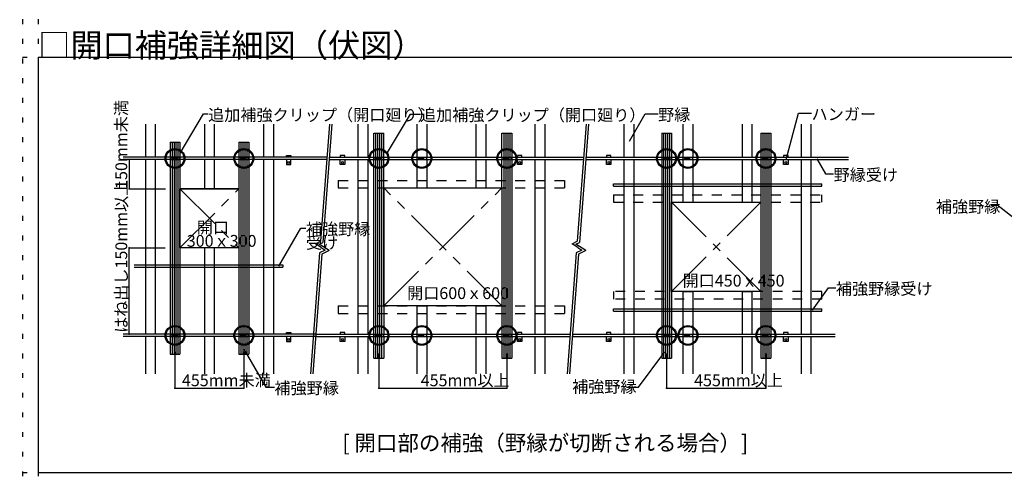
# Model space of a CAD drawing. Extents: x 15 to 409, y 13 to 281.
# Drawn here: x 210 to 335, y 152 to 211 of the extents above; entities that cross this region are included whole.
import ezdxf

# ---------------------------------------------------------------- set-up
doc = ezdxf.new("R2010")
doc.units = 0
doc.header["$MEASUREMENT"] = 0
for name, pattern in [('CENTER1', [10, 6.25, -1.25, 1.25, -1.25]), ('DASHED1', [2.5, 1.25, -1.25]), ('DOT', [2.5, 0.625, -1.875])]:
    doc.linetypes.add(name, pattern=pattern)
for name, color, linetype in [('_7-0_中心線', 7, 'CONTINUOUS'), ('_7-1_吊り材', 7, 'CONTINUOUS'), ('_7-2_野縁受け', 7, 'CONTINUOUS'), ('_7-3_野縁', 7, 'CONTINUOUS'), ('_7-4_ブレ__ス__補強材', 7, 'CONTINUOUS'), ('_7-5_寸法', 7, 'CONTINUOUS'), ('_7-6_文字', 7, 'CONTINUOUS'), ('_7-A_クリップ', 7, 'CONTINUOUS'), ('_7-C_ビス__アンカ__ボルト__強調図形', 7, 'CONTINUOUS'), ('_F-3_野縁', 7, 'CONTINUOUS'), ('_F-6_文字', 7, 'CONTINUOUS'), ('ADD_LINE', 7, 'CONTINUOUS')]:
    doc.layers.add(name, color=color, linetype=linetype)
doc.styles.get("Standard").update_dxf_attribs({"font": 'txt', "bigfont": 'bigfont.shx'})

msp = doc.modelspace()

# ---------------------------------------------------------------- linework, layer by layer
at = {"layer": '_7-0_中心線', "color": 4, "linetype": 'Continuous'}
for p, q in [((249.02, 197.65), (247.88, 182.76)), ((249.32, 197.65), (248.17, 182.62)), ((281.63, 197.65), (280.5, 182.76)), ((281.93, 197.65), (280.79, 182.62)), ((247.24, 182.45), (247.88, 182.76)), ((279.85, 182.45), (280.5, 182.76)), ((247.97, 181.95), (247.24, 182.45)), ((247.73, 182.41), (248.17, 182.62)), ((248.97, 181.57), (247.73, 182.41)), ((248.47, 181.61), (247.77, 181.27)), ((247.97, 181.95), (248.47, 181.61)), ((248.97, 181.57), (248.06, 181.13)), ((280.59, 181.95), (279.85, 182.45)), ((280.35, 182.41), (280.79, 182.62)), ((281.59, 181.57), (280.35, 182.41)), ((281.09, 181.61), (280.39, 181.27)), ((280.59, 181.95), (281.09, 181.61)), ((281.59, 181.57), (280.68, 181.13)), ((247.77, 181.27), (246.6, 165.9)), ((248.06, 181.13), (246.9, 165.9)), ((280.39, 181.27), (279.22, 165.9)), ((280.68, 181.13), (279.52, 165.9))]:
    msp.add_line(p, q, dxfattribs=at)
at = {"layer": '_7-0_中心線', "color": 4, "linetype": 'CENTER1'}
for p, q in [((230.02, 181.92), (237.52, 189.42)), ((230.02, 189.42), (237.52, 181.92)), ((255.93, 174.54), (270.93, 189.54)), ((270.93, 174.54), (255.93, 189.54)), ((292.49, 176.36), (303.86, 187.73)), ((292.49, 187.73), (303.86, 176.36)), ((229.39, 168.69), (229.39, 164.08)), ((238.14, 168.76), (238.14, 164.08)), ((255.31, 168.51), (255.31, 164.08)), ((271.56, 168.51), (271.56, 164.08)), ((291.86, 168.51), (291.86, 164.08)), ((304.49, 168.51), (304.49, 164.08))]:
    msp.add_line(p, q, dxfattribs=at)
at = {"layer": '_7-1_吊り材', "color": 7, "linetype": 'Continuous'}
for p, q in [((243.55, 193.44), (243.55, 193.66)), ((243.55, 193.66), (244.12, 193.66)), ((243.55, 193.14), (243.55, 192.52)), ((244.12, 193.66), (244.12, 193.44)), ((244.12, 192.52), (244.12, 193.14)), ((250.4, 193.66), (250.4, 193.44)), ((250.98, 193.66), (250.4, 193.66)), ((250.4, 192.52), (250.4, 193.14)), ((250.98, 193.44), (250.98, 193.66)), ((250.98, 193.14), (250.98, 192.52)), ((272.9, 193.66), (272.9, 193.44)), ((273.48, 193.66), (272.9, 193.66)), ((272.9, 192.52), (272.9, 193.14)), ((273.48, 193.44), (273.48, 193.66)), ((273.48, 193.14), (273.48, 192.52)), ((284.22, 193.66), (284.22, 193.44)), ((284.8, 193.66), (284.22, 193.66)), ((284.22, 192.52), (284.22, 193.14)), ((284.8, 193.44), (284.8, 193.66)), ((284.8, 193.14), (284.8, 192.52)), ((306.72, 193.66), (306.72, 193.44)), ((307.3, 193.66), (306.72, 193.66)), ((306.72, 192.52), (306.72, 193.14)), ((307.3, 193.44), (307.3, 193.66)), ((307.3, 193.14), (307.3, 192.52)), ((243.55, 192.52), (244.12, 192.52)), ((250.98, 192.52), (250.4, 192.52)), ((273.48, 192.52), (272.9, 192.52)), ((284.8, 192.52), (284.22, 192.52)), ((307.3, 192.52), (306.72, 192.52)), ((243.55, 170.94), (243.55, 171.16)), ((243.55, 171.16), (244.12, 171.16)), ((243.55, 170.64), (243.55, 170.02)), ((244.12, 171.16), (244.12, 170.94)), ((244.12, 170.02), (244.12, 170.64)), ((250.4, 171.16), (250.4, 170.94)), ((250.98, 171.16), (250.4, 171.16)), ((250.4, 170.02), (250.4, 170.64)), ((250.98, 170.94), (250.98, 171.16)), ((250.98, 170.64), (250.98, 170.02)), ((272.9, 171.16), (272.9, 170.94)), ((273.48, 171.16), (272.9, 171.16)), ((272.9, 170.02), (272.9, 170.64)), ((273.48, 170.94), (273.48, 171.16)), ((273.48, 170.64), (273.48, 170.02)), ((284.22, 171.16), (284.22, 170.94)), ((284.8, 171.16), (284.22, 171.16)), ((284.22, 170.02), (284.22, 170.64)), ((284.8, 170.94), (284.8, 171.16)), ((284.8, 170.64), (284.8, 170.02)), ((306.72, 171.16), (306.72, 170.94)), ((307.3, 171.16), (306.72, 171.16)), ((306.72, 170.02), (306.72, 170.64)), ((307.3, 170.94), (307.3, 171.16)), ((307.3, 170.64), (307.3, 170.02)), ((243.55, 170.02), (244.12, 170.02)), ((250.98, 170.02), (250.4, 170.02)), ((273.48, 170.02), (272.9, 170.02)), ((284.8, 170.02), (284.22, 170.02)), ((307.3, 170.02), (306.72, 170.02))]:
    msp.add_line(p, q, dxfattribs=at)
for centre in [(243.84, 192.77), (250.69, 192.77), (273.19, 192.77), (284.51, 192.77), (307.01, 192.77), (243.84, 170.27), (250.69, 170.27), (273.19, 170.27), (284.51, 170.27), (307.01, 170.27)]:
    msp.add_circle(centre, 0.125, dxfattribs=at)
at = {"layer": '_7-2_野縁受け', "color": 3, "linetype": 'Continuous'}
for p, q in [((248.7, 193.44), (222.82, 193.44)), ((248.67, 193.14), (222.82, 193.14)), ((248.97, 193.14), (281.29, 193.14)), ((249, 193.44), (281.31, 193.44)), ((281.59, 193.14), (314.98, 193.14)), ((281.61, 193.44), (315, 193.44)), ((247.24, 170.94), (222.82, 170.94)), ((247.26, 170.64), (222.82, 170.64)), ((247.26, 170.64), (279.58, 170.64)), ((247.29, 170.94), (279.6, 170.94)), ((279.88, 170.64), (313.27, 170.64)), ((279.9, 170.94), (313.29, 170.94))]:
    msp.add_line(p, q, dxfattribs=at)
at = {"layer": '_7-3_野縁', "color": 2, "linetype": 'Continuous'}
for p, q in [((225.64, 197.65), (225.64, 193.44)), ((226.89, 197.65), (226.89, 193.44)), ((233.14, 197.65), (233.14, 193.44)), ((234.39, 197.65), (234.39, 193.44)), ((240.64, 197.65), (240.64, 193.44)), ((241.89, 197.65), (241.89, 193.44)), ((252.63, 197.65), (252.63, 193.44)), ((253.88, 197.65), (253.88, 193.44)), ((260.13, 197.65), (260.13, 193.44)), ((261.38, 197.65), (261.38, 193.44)), ((267.63, 197.65), (267.63, 193.44)), ((268.88, 197.65), (268.88, 193.44)), ((275.13, 197.65), (275.13, 193.44)), ((276.38, 197.65), (276.38, 193.44)), ((286.45, 197.65), (286.45, 193.44)), ((287.7, 197.65), (287.7, 193.44)), ((293.95, 197.65), (293.95, 193.44)), ((295.2, 197.65), (295.2, 193.44)), ((301.45, 197.65), (301.45, 193.44)), ((302.7, 197.65), (302.7, 193.44)), ((308.95, 197.65), (308.95, 193.44)), ((310.2, 197.65), (310.2, 193.44)), ((225.64, 193.14), (225.64, 189.57)), ((226.89, 193.14), (226.89, 189.57)), ((233.14, 193.14), (233.14, 189.57)), ((234.39, 193.14), (234.39, 189.57)), ((240.64, 193.14), (240.64, 189.54)), ((241.89, 193.14), (241.89, 189.54)), ((252.63, 193.14), (252.63, 189.54)), ((253.88, 193.14), (253.88, 189.54)), ((260.13, 193.14), (260.13, 189.54)), ((261.38, 193.14), (261.38, 189.54)), ((267.63, 193.14), (267.63, 189.54)), ((268.88, 193.14), (268.88, 189.54)), ((275.13, 193.14), (275.13, 189.54)), ((276.38, 193.14), (276.38, 189.54)), ((286.45, 193.14), (286.45, 187.73)), ((287.7, 193.14), (287.7, 187.73)), ((293.95, 193.14), (293.95, 187.73)), ((295.2, 193.14), (295.2, 187.73)), ((301.45, 193.14), (301.45, 187.73)), ((302.7, 193.14), (302.7, 187.73)), ((308.95, 193.14), (308.95, 187.73)), ((310.2, 193.14), (310.2, 187.73)), ((225.64, 189.57), (225.64, 174.54)), ((226.89, 189.57), (226.89, 174.54)), ((233.14, 189.57), (233.14, 189.42)), ((234.39, 189.57), (234.39, 189.42)), ((240.64, 189.54), (240.64, 174.54)), ((241.89, 189.54), (241.89, 174.54)), ((252.63, 189.54), (252.63, 174.54)), ((253.88, 189.54), (253.88, 174.54)), ((260.13, 189.54), (261.38, 189.54)), ((267.63, 189.54), (268.88, 189.54)), ((275.13, 189.54), (275.13, 174.54)), ((276.38, 189.54), (276.38, 174.54)), ((286.45, 189.76), (286.45, 188.68)), ((287.7, 189.76), (287.7, 188.68)), ((293.95, 189.76), (293.95, 188.68)), ((293.95, 189.76), (293.95, 188.68)), ((295.2, 189.76), (295.2, 188.68)), ((295.2, 189.76), (295.2, 188.68)), ((301.45, 189.76), (301.45, 188.68)), ((301.45, 189.76), (301.45, 188.68)), ((302.7, 189.76), (302.7, 188.68)), ((302.7, 189.76), (302.7, 188.68)), ((308.95, 189.76), (308.95, 188.68)), ((310.2, 189.76), (310.2, 188.68)), ((286.45, 187.73), (286.45, 176.36)), ((287.7, 187.73), (287.7, 176.36)), ((293.95, 187.73), (295.2, 187.73)), ((301.45, 187.73), (302.7, 187.73)), ((308.95, 187.73), (308.95, 176.36)), ((310.2, 187.73), (310.2, 176.36)), ((233.14, 181.92), (233.14, 174.54)), ((234.39, 181.92), (234.39, 174.54)), ((286.45, 176.36), (286.45, 170.94)), ((286.45, 175.41), (286.45, 174.19)), ((287.7, 176.36), (287.7, 170.94)), ((287.7, 175.41), (287.7, 174.19)), ((293.95, 176.36), (295.2, 176.36)), ((293.95, 176.36), (293.95, 170.94)), ((293.95, 175.41), (293.95, 174.19)), ((293.95, 175.41), (293.95, 174.19)), ((295.2, 176.36), (295.2, 170.94)), ((295.2, 175.41), (295.2, 174.19)), ((295.2, 175.41), (295.2, 174.19)), ((301.45, 176.36), (302.7, 176.36)), ((301.45, 176.36), (301.45, 170.94)), ((301.45, 175.41), (301.45, 174.19)), ((301.45, 175.41), (301.45, 174.19)), ((302.7, 176.36), (302.7, 170.94)), ((302.7, 175.41), (302.7, 174.19)), ((302.7, 175.41), (302.7, 174.19)), ((308.95, 176.36), (308.95, 170.94)), ((308.95, 175.41), (308.95, 174.19)), ((310.2, 176.36), (310.2, 170.94)), ((310.2, 175.41), (310.2, 174.19)), ((225.64, 174.54), (225.64, 170.94)), ((226.89, 174.54), (226.89, 170.94)), ((233.14, 174.54), (233.14, 170.94)), ((234.39, 174.54), (234.39, 170.94)), ((240.64, 174.54), (240.64, 170.94)), ((241.89, 174.54), (241.89, 170.94)), ((252.63, 174.54), (252.63, 170.94)), ((253.88, 174.54), (253.88, 170.94)), ((260.13, 174.54), (261.38, 174.54)), ((260.13, 174.54), (260.13, 170.94)), ((261.38, 174.54), (261.38, 170.94)), ((267.63, 174.54), (268.88, 174.54)), ((267.63, 174.54), (267.63, 170.94)), ((268.88, 174.54), (268.88, 170.94)), ((275.13, 174.54), (275.13, 170.94)), ((276.38, 174.54), (276.38, 170.94)), ((225.64, 170.64), (225.64, 165.9)), ((226.89, 170.64), (226.89, 165.9)), ((233.14, 170.64), (233.14, 165.9)), ((234.39, 170.64), (234.39, 165.9)), ((240.64, 170.64), (240.64, 165.9)), ((241.89, 170.64), (241.89, 165.9)), ((252.63, 170.64), (252.63, 165.9)), ((253.88, 170.64), (253.88, 165.9)), ((260.13, 170.64), (260.13, 165.9)), ((261.38, 170.64), (261.38, 165.9)), ((267.63, 170.64), (267.63, 165.9)), ((268.88, 170.64), (268.88, 165.9)), ((275.13, 170.64), (275.13, 165.9)), ((276.38, 170.64), (276.38, 165.9)), ((286.45, 170.64), (286.45, 165.9)), ((287.7, 170.64), (287.7, 165.9)), ((293.95, 170.64), (293.95, 165.9)), ((295.2, 170.64), (295.2, 165.9)), ((301.45, 170.64), (301.45, 165.9)), ((302.7, 170.64), (302.7, 165.9)), ((308.95, 170.64), (308.95, 165.9)), ((310.2, 170.64), (310.2, 165.9))]:
    msp.add_line(p, q, dxfattribs=at)
at = {"layer": '_7-4_ブレ__ス__補強材', "color": 4, "linetype": 'Continuous'}
for p, q in [((254.68, 167.88), (254.68, 196.49)), ((254.68, 196.49), (255.93, 196.49)), ((254.93, 167.88), (254.93, 196.49)), ((255.18, 167.88), (255.18, 196.49)), ((255.43, 167.88), (255.43, 196.49)), ((255.68, 167.88), (255.68, 196.49)), ((255.93, 193.44), (255.93, 196.49)), ((270.93, 193.44), (270.93, 196.49)), ((270.93, 196.49), (272.18, 196.49)), ((271.18, 196.49), (271.18, 167.88)), ((271.43, 196.49), (271.43, 167.88)), ((271.68, 196.49), (271.68, 167.88)), ((271.93, 196.49), (271.93, 167.88)), ((272.18, 196.49), (272.18, 167.88)), ((291.24, 196.49), (291.24, 187.73)), ((291.24, 196.49), (292.49, 196.49)), ((291.49, 196.49), (291.49, 187.73)), ((291.74, 196.49), (291.74, 187.73)), ((291.99, 196.49), (291.99, 187.73)), ((292.24, 196.49), (292.24, 187.73)), ((292.49, 196.49), (292.49, 187.73)), ((303.86, 196.49), (303.86, 187.73)), ((303.86, 196.49), (305.11, 196.49)), ((304.11, 196.49), (304.11, 187.73)), ((304.36, 196.49), (304.36, 187.73)), ((304.61, 196.49), (304.61, 187.73)), ((304.86, 196.49), (304.86, 187.73)), ((305.11, 196.49), (305.11, 187.73)), ((228.77, 195.36), (230.02, 195.36)), ((228.77, 195.36), (228.77, 168.39)), ((229.02, 195.36), (229.02, 168.39)), ((229.27, 195.36), (229.27, 168.39)), ((229.52, 195.36), (229.52, 168.39)), ((229.77, 195.36), (229.77, 168.39)), ((230.02, 195.36), (230.02, 168.39)), ((230.02, 195.36), (230.02, 168.39)), ((237.52, 195.36), (238.77, 195.36)), ((237.52, 195.36), (237.52, 168.39)), ((237.77, 195.36), (237.77, 168.39)), ((238.02, 195.36), (238.02, 168.39)), ((238.27, 195.36), (238.27, 168.39)), ((238.52, 195.36), (238.52, 168.39)), ((238.77, 195.36), (238.77, 168.39)), ((255.93, 189.54), (255.93, 193.14)), ((270.93, 189.54), (270.93, 193.14)), ((255.93, 189.54), (255.93, 174.54)), ((270.93, 189.54), (270.93, 174.54)), ((285.12, 190.06), (311.61, 190.06)), ((285.12, 189.76), (285.12, 190.06)), ((285.12, 189.76), (311.61, 189.76)), ((291.24, 189.76), (291.24, 188.68)), ((292.49, 189.76), (292.49, 188.68)), ((303.86, 189.76), (303.86, 188.68)), ((305.11, 189.76), (305.11, 188.68)), ((311.61, 189.76), (311.61, 190.06)), ((291.24, 187.73), (291.24, 176.36)), ((291.49, 187.73), (291.49, 176.36)), ((291.74, 187.73), (291.74, 176.36)), ((291.99, 187.73), (291.99, 176.36)), ((292.24, 187.73), (292.24, 176.36)), ((292.49, 187.73), (292.49, 176.36)), ((303.86, 187.73), (303.86, 176.36)), ((304.11, 187.73), (304.11, 176.36)), ((304.36, 187.73), (304.36, 176.36)), ((304.61, 187.73), (304.61, 176.36)), ((304.86, 187.73), (304.86, 176.36)), ((305.11, 187.73), (305.11, 176.36)), ((224.19, 179.76), (243.08, 179.76)), ((224.19, 179.46), (243.08, 179.46)), ((243.08, 179.76), (243.08, 179.46)), ((291.24, 176.36), (291.24, 167.88)), ((291.24, 175.41), (291.24, 174.19)), ((291.49, 176.36), (291.49, 167.88)), ((291.74, 176.36), (291.74, 167.88)), ((291.99, 176.36), (291.99, 167.88)), ((292.24, 176.36), (292.24, 167.88)), ((292.49, 176.36), (292.49, 167.88)), ((292.49, 175.41), (292.49, 174.19)), ((303.86, 176.36), (303.86, 167.88)), ((303.86, 175.41), (303.86, 174.19)), ((304.11, 176.36), (304.11, 167.88)), ((304.36, 176.36), (304.36, 167.88)), ((304.61, 176.36), (304.61, 167.88)), ((304.86, 176.36), (304.86, 167.88)), ((305.11, 176.36), (305.11, 167.88)), ((305.11, 175.41), (305.11, 174.19)), ((255.93, 174.54), (255.93, 170.94)), ((270.93, 174.54), (270.93, 170.94)), ((285.12, 174.19), (311.61, 174.19)), ((285.12, 173.89), (285.12, 174.19)), ((311.61, 173.89), (311.61, 174.19)), ((285.12, 173.89), (311.61, 173.89)), ((255.93, 170.64), (255.93, 167.88)), ((270.93, 170.64), (270.93, 167.88)), ((228.77, 168.39), (230.02, 168.39)), ((237.52, 168.39), (238.77, 168.39)), ((254.68, 167.88), (255.93, 167.88)), ((270.93, 167.88), (272.18, 167.88)), ((291.24, 167.88), (292.49, 167.88)), ((303.86, 167.88), (305.11, 167.88))]:
    msp.add_line(p, q, dxfattribs=at)
at = {"layer": '_7-4_ブレ__ス__補強材', "color": 4, "linetype": 'DASHED1'}
for p, q in [((250.13, 190.49), (278.88, 190.49)), ((250.13, 190.49), (250.13, 189.54)), ((278.88, 190.49), (278.88, 189.54)), ((250.13, 189.54), (278.88, 189.54)), ((285.12, 188.68), (285.12, 187.73)), ((285.12, 188.68), (311.61, 188.68)), ((285.12, 187.73), (311.61, 187.73)), ((311.61, 187.73), (311.61, 188.68)), ((285.12, 176.36), (285.12, 175.41)), ((311.61, 176.36), (285.12, 176.36)), ((311.61, 175.41), (285.12, 175.41)), ((311.61, 175.41), (311.61, 176.36)), ((250.13, 174.54), (250.13, 173.59)), ((250.13, 174.54), (278.88, 174.54)), ((278.88, 174.54), (278.88, 173.59)), ((250.13, 173.59), (278.88, 173.59))]:
    msp.add_line(p, q, dxfattribs=at)
at = {"layer": '_7-5_寸法', "color": 4, "linetype": 'Continuous'}
for p, q in [((223.57, 193.14), (223.57, 189.42)), ((223.57, 189.42), (228.19, 189.42)), ((237.52, 189.42), (230.02, 189.42)), ((230.02, 181.92), (230.02, 189.42)), ((230.02, 189.42), (237.52, 189.42)), ((237.52, 189.42), (237.52, 181.92)), ((255.93, 174.54), (255.93, 189.54)), ((255.93, 189.54), (270.93, 189.54)), ((270.93, 189.54), (270.93, 174.54)), ((292.49, 187.73), (303.86, 187.73)), ((292.49, 176.36), (292.49, 187.73)), ((292.49, 187.73), (303.86, 187.73)), ((303.86, 187.73), (303.86, 176.36)), ((223.57, 181.92), (228.13, 181.92)), ((223.57, 170.94), (223.57, 181.92)), ((237.52, 181.92), (230.02, 181.92)), ((237.52, 181.92), (230.02, 181.92)), ((303.86, 176.36), (292.49, 176.36)), ((270.93, 174.54), (255.93, 174.54)), ((229.39, 164.08), (238.14, 164.08)), ((255.31, 164.08), (271.56, 164.08)), ((291.86, 164.08), (304.49, 164.08))]:
    msp.add_line(p, q, dxfattribs=at)
at = {"layer": '_7-5_寸法', "color": 7}
for p in [(223.57, 193.14), (223.57, 189.42), (223.57, 181.92), (223.57, 170.94), (229.39, 164.08), (238.14, 164.08), (255.31, 164.08), (271.56, 164.08), (291.86, 164.08), (304.49, 164.08)]:
    msp.add_point(p, dxfattribs=at)
at = {"layer": '_7-6_文字', "color": 7, "linetype": 'Continuous'}
for p, q in [((287.15, 195.49), (289.15, 198.96)), ((289.15, 198.96), (290.79, 198.96)), ((307.05, 193.14), (308.63, 199.05)), ((308.63, 199.05), (310.29, 199.05)), ((230.07, 193.95), (233.02, 198.95)), ((233.02, 198.95), (233.61, 198.95)), ((256.29, 193.84), (259.3, 198.93)), ((259.3, 198.93), (260.53, 198.93)), ((310.96, 193.24), (312.08, 191.32)), ((312.08, 191.32), (313.09, 191.32)), ((334.01, 187.29), (333.09, 187.29)), ((334.01, 187.29), (337.12, 184.85)), ((242.57, 179.59), (245.37, 184.44)), ((245.37, 184.44), (246.03, 184.44)), ((310.42, 173.99), (312.43, 176.84)), ((312.43, 176.84), (313.38, 176.84)), ((238.15, 169.06), (240.95, 164.21)), ((288.28, 164.21), (291.65, 168.72)), ((240.95, 164.21), (242.03, 164.21)), ((286.87, 164.21), (288.28, 164.21))]:
    msp.add_line(p, q, dxfattribs=at)
at = {"layer": '_7-A_クリップ', "color": 7, "linetype": 'Continuous'}
for p, q in [((228.77, 193.44), (228.77, 193.14)), ((230.02, 193.44), (228.77, 193.14)), ((228.77, 193.44), (230.02, 193.14)), ((228.77, 193.44), (230.02, 193.44)), ((228.77, 193.14), (230.02, 193.14)), ((230.02, 193.14), (230.02, 193.44)), ((237.52, 193.44), (237.52, 193.14)), ((238.77, 193.44), (237.52, 193.14)), ((237.52, 193.44), (238.77, 193.14)), ((237.52, 193.44), (238.77, 193.44)), ((237.52, 193.14), (238.77, 193.14)), ((238.77, 193.14), (238.77, 193.44)), ((254.68, 193.44), (254.68, 193.14)), ((255.93, 193.44), (254.68, 193.14)), ((254.68, 193.44), (255.93, 193.14)), ((254.68, 193.44), (255.93, 193.44)), ((254.68, 193.14), (255.93, 193.14)), ((255.93, 193.14), (255.93, 193.44)), ((260.13, 193.44), (260.13, 193.14)), ((261.38, 193.44), (260.13, 193.14)), ((260.13, 193.44), (261.38, 193.14)), ((260.13, 193.44), (261.38, 193.44)), ((260.13, 193.14), (261.38, 193.14)), ((261.38, 193.14), (261.38, 193.44)), ((270.93, 193.44), (270.93, 193.14)), ((272.18, 193.44), (270.93, 193.14)), ((270.93, 193.44), (272.18, 193.14)), ((270.93, 193.44), (272.18, 193.44)), ((270.93, 193.14), (272.18, 193.14)), ((272.18, 193.14), (272.18, 193.44)), ((291.24, 193.44), (291.24, 193.14)), ((292.49, 193.44), (291.24, 193.14)), ((291.24, 193.44), (292.49, 193.14)), ((291.24, 193.44), (292.49, 193.44)), ((291.24, 193.14), (292.49, 193.14)), ((292.49, 193.14), (292.49, 193.44)), ((293.95, 193.44), (293.95, 193.14)), ((295.2, 193.44), (293.95, 193.14)), ((293.95, 193.44), (295.2, 193.14)), ((293.95, 193.44), (295.2, 193.44)), ((293.95, 193.14), (295.2, 193.14)), ((295.2, 193.14), (295.2, 193.44)), ((303.86, 193.44), (303.86, 193.14)), ((305.11, 193.44), (303.86, 193.14)), ((303.86, 193.44), (305.11, 193.14)), ((303.86, 193.44), (305.11, 193.44)), ((303.86, 193.14), (305.11, 193.14)), ((305.11, 193.14), (305.11, 193.44)), ((228.77, 170.94), (228.77, 170.64)), ((230.02, 170.94), (228.77, 170.64)), ((228.77, 170.94), (230.02, 170.64)), ((228.77, 170.94), (230.02, 170.94)), ((228.77, 170.64), (230.02, 170.64)), ((230.02, 170.64), (230.02, 170.94)), ((237.52, 170.94), (237.52, 170.64)), ((238.77, 170.94), (237.52, 170.64)), ((237.52, 170.94), (238.77, 170.64)), ((237.52, 170.94), (238.77, 170.94)), ((237.52, 170.64), (238.77, 170.64)), ((238.77, 170.64), (238.77, 170.94)), ((254.68, 170.94), (254.68, 170.64)), ((255.93, 170.94), (254.68, 170.64)), ((254.68, 170.94), (255.93, 170.64)), ((254.68, 170.94), (255.93, 170.94)), ((254.68, 170.64), (255.93, 170.64)), ((255.93, 170.64), (255.93, 170.94)), ((260.13, 170.94), (260.13, 170.64)), ((261.38, 170.94), (260.13, 170.64)), ((260.13, 170.94), (261.38, 170.64)), ((260.13, 170.94), (261.38, 170.94)), ((260.13, 170.64), (261.38, 170.64)), ((261.38, 170.64), (261.38, 170.94)), ((270.93, 170.94), (270.93, 170.64)), ((272.18, 170.94), (270.93, 170.64)), ((270.93, 170.94), (272.18, 170.64)), ((270.93, 170.94), (272.18, 170.94)), ((270.93, 170.64), (272.18, 170.64)), ((272.18, 170.64), (272.18, 170.94)), ((291.24, 170.94), (291.24, 170.64)), ((292.49, 170.94), (291.24, 170.64)), ((291.24, 170.94), (292.49, 170.64)), ((291.24, 170.94), (292.49, 170.94)), ((291.24, 170.64), (292.49, 170.64)), ((292.49, 170.64), (292.49, 170.94)), ((293.95, 170.94), (293.95, 170.64)), ((295.2, 170.94), (293.95, 170.64)), ((293.95, 170.94), (295.2, 170.64)), ((293.95, 170.94), (295.2, 170.94)), ((293.95, 170.64), (295.2, 170.64)), ((295.2, 170.64), (295.2, 170.94)), ((303.86, 170.94), (303.86, 170.64)), ((305.11, 170.94), (303.86, 170.64)), ((303.86, 170.94), (305.11, 170.64)), ((303.86, 170.94), (305.11, 170.94)), ((303.86, 170.64), (305.11, 170.64)), ((305.11, 170.64), (305.11, 170.94))]:
    msp.add_line(p, q, dxfattribs=at)
at = {"layer": '_7-C_ビス__アンカ__ボルト__強調図形', "color": 2, "linetype": 'Continuous'}
for centre, radius in [((229.39, 193.29), 1.26), ((229.39, 193.29), 1.14), ((238.14, 193.29), 1.26), ((238.14, 193.29), 1.14), ((255.31, 193.29), 1.26), ((255.31, 193.29), 1.14), ((260.76, 193.29), 1.26), ((260.76, 193.29), 1.14), ((271.56, 193.29), 1.26), ((271.56, 193.29), 1.14), ((291.86, 193.29), 1.26), ((291.86, 193.29), 1.14), ((294.58, 193.29), 1.26), ((294.58, 193.29), 1.14), ((304.49, 193.29), 1.26), ((304.49, 193.29), 1.14), ((229.39, 170.79), 1.26), ((229.39, 170.79), 1.14), ((238.14, 170.79), 1.26), ((238.14, 170.79), 1.14), ((255.31, 170.79), 1.26), ((255.31, 170.79), 1.14), ((260.76, 170.79), 1.26), ((260.76, 170.79), 1.14), ((271.56, 170.79), 1.26), ((271.56, 170.79), 1.14), ((291.86, 170.79), 1.26), ((291.86, 170.79), 1.14), ((294.58, 170.79), 1.26), ((294.58, 170.79), 1.14), ((304.49, 170.79), 1.26), ((304.49, 170.79), 1.14)]:
    msp.add_circle(centre, radius, dxfattribs=at)
at = {"layer": '_F-3_野縁', "color": 3, "linetype": 'Continuous'}
for p, q in [((212, 206.18), (401, 206.18)), ((212, 206.18), (212, 153.36)), ((212, 153.36), (401, 153.36))]:
    msp.add_line(p, q, dxfattribs=at)
at = {"layer": 'ADD_LINE', "color": 5, "linetype": 'DOT'}
for p, q in [((210, 281), (210, 32)), ((212, 281), (212, 32)), ((210, 206.18), (405, 206.18)), ((15, 185), (210, 185)), ((15, 179), (210, 179)), ((210, 153.36), (405, 153.36))]:
    msp.add_line(p, q, dxfattribs=at)

# ---------------------------------------------------------------- texts
at = {"layer": '_7-5_寸法', "color": 4}
for s, p in [('150mm未満', (223.32, 189.42)), ('はね出し150mm以上', (223.32, 171.11))]:
    msp.add_text(s, height=1.5, rotation=90, dxfattribs=at).set_placement(p)
for s, p in [('開口', (232.17, 183.75)), ('300ｘ300', (230.89, 182.06)), ('開口450ｘ450', (293.9, 177)), ('開口600ｘ600', (258.89, 175.41)), ('455mm未満', (230.27, 164.33)), ('455mm以上', (260.62, 164.33)), ('455mm以上', (295.36, 164.33))]:
    msp.add_text(s, height=1.5, dxfattribs=at).set_placement(p)
at = {"layer": '_7-6_文字', "color": 7}
for s, height, p in [('追加補強クリップ（開口廻り）', 1.5, (233.61, 198.07)), ('追加補強クリップ（開口廻り）', 1.5, (260.53, 198.06)), ('野縁', 1.5, (290.79, 198.09)), ('ハンガー', 1.5, (310.29, 198.17)), ('野縁受け', 1.5, (313.09, 190.45)), ('補強野縁', 1.5, (326.09, 186.41)), ('補強野縁', 1.5, (246.03, 183.56)), ('受け', 1.5, (246.03, 181.81)), ('補強野縁受け', 1.5, (313.38, 175.97)), ('補強野縁', 1.5, (279.86, 163.52)), ('補強野縁', 1.5, (242.03, 163.34)), ('[ 開口部の補強（野縁が切断される場合）]', 2, (250.67, 156.12))]:
    msp.add_text(s, height=height, dxfattribs=at).set_placement(p)
at = {"layer": '_F-6_文字', "color": 7}
msp.add_text('□開口補強詳細図（伏図）', height=3, dxfattribs=at).set_placement((212, 206.18))

doc.saveas('drawing.dxf')
